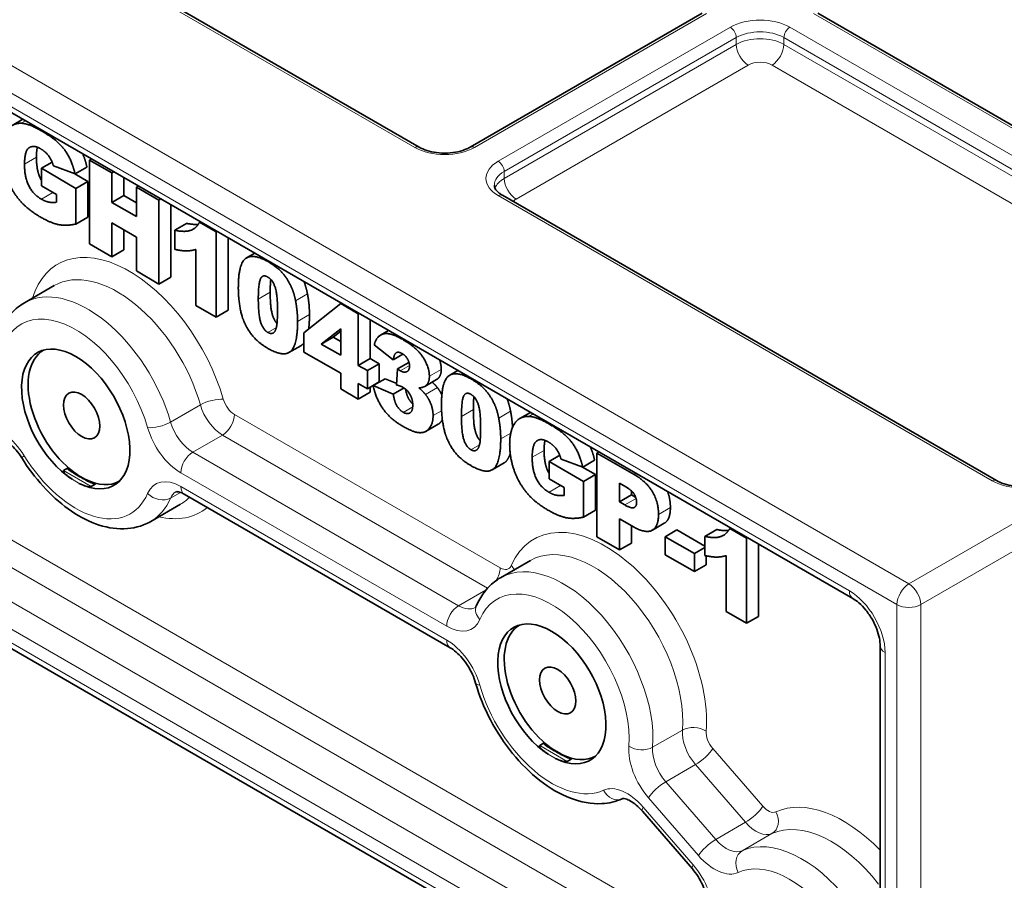
# Model space of a CAD drawing. Units: millimetres. Extents: x 0 to 297, y 0 to 210.
# Drawn here: x 184 to 242, y 52 to 104 of the extents above; entities that cross this region are included whole.
import ezdxf

# ---------------------------------------------------------------- set-up
doc = ezdxf.new("R2010")
doc.units = ezdxf.units.MM
doc.layers.add('Arêtes tangentes visibles(ISO)', color=7, linetype='Continuous', lineweight=18)
doc.layers.add('Arêtes visibles(ISO)', color=7, linetype='Continuous', lineweight=35)

msp = doc.modelspace()

# ---------------------------------------------------------------- linework, layer by layer
at = {"layer": 'Arêtes tangentes visibles(ISO)'}
for p, q in [((177.8237, 112.9525), (207.1686, 96.0102)), ((236.5135, 70.0864), (167.2171, 110.0947)), ((166.51, 108.87), (235.8064, 68.8617)), ((232.978, 69.6782), (169.3384, 106.4205)), ((210.7041, 96.0102), (224.4927, 103.971)), ((230.8567, 103.971), (260.2016, 87.0287)), ((225.9069, 103.1545), (212.1183, 95.1937)), ((258.7874, 86.2122), (229.4425, 103.1545)), ((212.4719, 94.5813), (226.2605, 102.5421)), ((226.2605, 102.5421), (226.2605, 102.1339)), ((229.0889, 102.5421), (258.4338, 85.5998)), ((229.0889, 102.1339), (229.0889, 102.5421)), ((226.2605, 102.1339), (212.4719, 94.1731)), ((258.4338, 85.1916), (229.0889, 102.1339)), ((213.179, 92.9483), (226.9676, 100.9091)), ((228.3818, 100.9091), (257.7267, 83.9668)), ((184.0347, 97.5974), (183.782, 97.4515)), ((185.0061, 97.0365), (184.961, 97.0105)), ((184.6801, 95.4294), (183.973, 95.0211)), ((212.4719, 94.1731), (212.4719, 94.5813)), ((185.6626, 93.3409), (184.9735, 92.9431)), ((212.1183, 93.1524), (241.4633, 76.2101)), ((276.4651, 93.1524), (236.5135, 70.0864)), ((237.2206, 68.8617), (277.1722, 91.9277)), ((198.5107, 89.2396), (198.4657, 89.2136)), ((198.5708, 87.4096), (197.8637, 87.0013)), ((200.7835, 87.3161), (200.0764, 86.9078)), ((200.9039, 86.0817), (200.1968, 85.6735)), ((198.9374, 85.3202), (198.4283, 85.0263)), ((206.4732, 84.6425), (206.4281, 84.6165)), ((206.8458, 83.0696), (206.2953, 82.7517)), ((208.7335, 82.8268), (208.0264, 82.4186)), ((210.579, 82.272), (210.5339, 82.246)), ((208.5011, 81.7482), (207.794, 81.34)), ((194.4212, 80.7229), (192.6534, 79.7022)), ((212.2373, 71.0383), (196.443, 80.1572)), ((207.0343, 80.5994), (206.4779, 80.2782)), ((208.7528, 80.374), (208.2465, 80.0816)), ((210.6391, 80.4419), (209.932, 80.0337)), ((212.8518, 80.3485), (212.1447, 79.9402)), ((214.1949, 80.1844), (213.9422, 80.0385)), ((215.1663, 79.6235), (215.1213, 79.5975)), ((212.8612, 79.05), (212.2651, 78.7059)), ((193.9682, 77.9118), (195.7359, 78.9324)), ((195.7359, 78.9324), (211.4883, 69.8378)), ((209.7624, 68.793), (193.9682, 77.9118)), ((211.0056, 78.3526), (210.4965, 78.0587)), ((214.8403, 78.0163), (214.1332, 77.6081)), ((187.9343, 75.8759), (186.2957, 76.822)), ((193.261, 76.6871), (209.0553, 67.5682)), ((220.3141, 76.6514), (220.1943, 76.5823)), ((186.8029, 76.3006), (187.2292, 76.0544)), ((192.6534, 75.19), (193.2319, 75.524)), ((209.0553, 66.7517), (193.261, 75.8706)), ((215.8229, 75.9279), (215.1337, 75.53)), ((220.3063, 75.1609), (219.6422, 74.7774)), ((222.3461, 74.6272), (221.639, 74.219)), ((224.7082, 48.7331), (181.7677, 73.5248)), ((229.4425, 39.876), (172.8739, 72.5359)), ((181.0606, 72.3), (225.2989, 46.7591)), ((224.4377, 45.215), (179.2929, 71.2794)), ((178.5857, 70.0547), (223.7306, 43.9903)), ((211.4018, 69.7394), (209.7624, 68.793)), ((235.8064, 68.8617), (235.8064, 43.5503)), ((237.2206, 43.5503), (237.2206, 68.8617)), ((235.0993, 50.554), (235.0993, 66.0039)), ((223.0587, 61.4048), (221.291, 60.3842)), ((216.2186, 59.546), (214.58, 60.492)), ((227.8293, 56.8807), (224.8586, 60.311)), ((215.0871, 59.9706), (215.5135, 59.7245)), ((222.0675, 58.3345), (223.8352, 59.3551)), ((223.8352, 59.3551), (226.806, 55.9248)), ((225.0382, 54.9041), (222.0675, 58.3345)), ((221.0441, 57.3785), (224.0149, 53.9482)), ((223.6986, 53.4004), (220.7279, 56.8308)), ((226.806, 55.9248), (225.0382, 54.9041)), ((226.6136, 54.2381), (228.3814, 55.2588))]:
    msp.add_line(p, q, dxfattribs=at)
for centre, major_axis, ratio, start_param, end_param in [((227.6747, 102.1339), (-2.5, 0), 0.5773503, 3.9269908, 5.4977871), ((225.9069, 102.7463), (0.25, -0.433), 0.5773503, 0.7853982, 2.3561945), ((227.6747, 101.7256), (2, 0), 0.5773503, 0.7853982, 2.3561945), ((229.4425, 102.7463), (-0.25, -0.433), 0.5773503, 3.9269908, 5.4977871), ((227.6747, 101.3174), (-2, 0), 0.5773503, 3.9269908, 5.4977871), ((226.9676, 101.7256), (0.5, -0.866), 0.5773503, 3.9269908, 5.4977871), ((228.3818, 101.7256), (-0.5, -0.866), 0.5773503, 0.7853982, 2.3561945), ((227.6747, 100.5009), (1, 0), 0.5773503, 0.7853982, 2.3561945), ((207.1686, 95.6019), (0.25, 0.433), 0.5773503, 0, 0.7853982), ((208.9364, 97.0308), (2.5, 0), 0.5773503, 3.9269908, 5.4977871), ((210.7041, 95.6019), (-0.25, 0.433), 0.5773503, 5.4977871, 6.2831853), ((213.8861, 94.1731), (-2.5, 0), 0.5773503, 5.4977871, 7.0685835), ((212.1183, 94.7854), (0.25, -0.433), 0.5773503, 0.7853982, 2.3561945), ((213.8861, 93.7648), (-2, 0), 0.5773503, 5.4977871, 6.2831853), ((213.8861, 93.3566), (-2, 0), 0.5773503, 5.4977871, 6.0764496), ((213.179, 93.7648), (-0.5, 0.866), 0.5773503, 0.7853982, 2.3561945), ((212.1183, 92.7442), (0.25, 0.433), 0.5773503, 0, 0.7853982), ((213.8861, 92.5401), (1, 0), 0.5773503, 2.3561945, 2.6534459), ((190.198, 81.7215), (-4.25, 7.3612), 0.5773503, 4.3043008, 6.7731426), ((189.4909, 81.3132), (-3.75, 6.4952), 0.5773503, 4.3043008, 6.2831853), ((187.7232, 80.2926), (-3.75, 6.4952), 0.5773503, 4.3043008, 6.2831853), ((187.0161, 79.8844), (-3.25, 5.6292), 0.5773503, 4.3043008, 7.154921), ((195.0786, 80.6441), (0.9613, 0.2754), 0.3240309, 0.65641, 2.2272063), ((196.443, 80.9737), (-0.5, 0.866), 0.5773503, 1.1627082, 2.3561945), ((195.7359, 80.5654), (1, -1.7321), 0.5773503, 4.3043008, 5.4977871), ((195.7359, 79.7489), (0.5, 0.866), 0.5773503, 3.9269908, 5.4977871), ((191.9961, 79.7809), (-0.9613, -0.2754), 0.3240309, 0.65641, 2.2272063), ((193.9682, 79.5448), (-1, 1.7321), 0.5773503, 1.1627082, 2.3561945), ((182.5372, 76.6893), (-1.5, 2.5981), 0.5773503, 4.7679485, 5.9614348), ((193.261, 79.1365), (1.5, -2.5981), 0.5773503, 4.3043008, 5.4977871), ((193.9682, 77.0953), (0.5, 0.866), 0.5773503, 0.7853982, 2.3561945), ((184.6586, 78.1065), (-0.8495, -0.5275), 0.0453408, 5.6669775, 6.2831853), ((187.0161, 79.8844), (3.25, -5.6292), 0.5773503, 4.7679485, 6.6912734), ((193.261, 73.4211), (-1.5, 2.5981), 0.5773503, 5.4977871, 6.6912734), ((241.4633, 75.8019), (0.25, 0.433), 0.5773503, 0, 0.7853982), ((243.231, 77.2307), (2.5, 0), 0.5773503, 3.9269908, 5.4977871), ((191.9961, 75.8704), (-0.9193, 0.3935), 0.7494469, 1.0593661, 2.6301624), ((193.9682, 73.8293), (-1, 1.7321), 0.5773503, 0, 0.4080881), ((193.9682, 76.2788), (-0.5, -0.866), 0.5773503, 5.4977871, 6.2831853), ((187.7232, 80.2926), (3.75, -6.4952), 0.5773503, 0, 0.4080881), ((189.4909, 81.3132), (3.75, -6.4952), 0.5773503, 0, 0.1561194), ((190.198, 81.7215), (4.25, -7.3612), 0.5773503, 5.793228, 6.3780269), ((218.4823, 65.3915), (-4.25, 7.3612), 0.5773503, 3.8406532, 6.6912734), ((217.7752, 64.9833), (-3.75, 6.4952), 0.5773503, 3.8406532, 6.2831853), ((216.0074, 63.9627), (-3.75, 6.4952), 0.5773503, 3.8406532, 6.2831853), ((211.5302, 70.6301), (0.5, 0.866), 0.5773503, 4.6559547, 5.4977871), ((212.2373, 71.8548), (0.5, -0.866), 0.5773503, 5.4977871, 6.6912734), ((212.1876, 70.7662), (-0.9193, 0.3935), 0.7494469, 3.8657056, 4.2009587), ((215.3003, 63.5544), (-3.25, 5.6292), 0.5773503, 3.8406532, 6.6912734), ((233.6851, 70.0864), (-0.5, -0.866), 0.5773503, 5.4977871, 6.2831853), ((232.978, 67.2287), (-1.5, 2.5981), 0.5773503, 3.9269908, 5.4977871), ((236.5135, 69.2699), (-0.5, -0.866), 0.5773503, 3.9269908, 5.4977871), ((236.5135, 69.2699), (-0.5, 0.866), 0.5773503, 3.9269908, 5.4977871), ((209.7624, 67.9765), (0.5, 0.866), 0.5773503, 0.7853982, 2.3561945), ((209.7624, 70.426), (1, -1.7321), 0.5773503, 5.4977871, 6.2831853), ((211.7345, 68.3849), (-0.9193, 0.3935), 0.7494469, 0, 1.0593661), ((236.5135, 69.2699), (1, 0), 0.5773503, 3.9269908, 5.4977871), ((209.0553, 70.0177), (1.5, -2.5981), 0.5773503, 5.4977871, 6.6912734), ((209.0553, 64.3022), (-1.5, 2.5981), 0.5773503, 4.3043008, 5.4977871), ((209.7624, 67.16), (-0.5, -0.866), 0.5773503, 5.4977871, 6.2831853), ((235.8064, 66.4122), (-1, 0), 0.5773503, 0, 0.7853982), ((211.7345, 64.4743), (-0.9613, -0.2754), 0.3240309, 0, 0.65641), ((215.3003, 63.5544), (3.25, -5.6292), 0.5773503, 4.3043008, 6.2276258), ((223.7632, 60.9277), (0.9969, -0.0781), 0.6249849, 0.8324592, 2.4032555), ((224.4677, 60.4505), (1, -1.7321), 0.5773503, 3.8406532, 5.0341395), ((225.1748, 60.8588), (-0.5, 0.866), 0.5773503, 0.6990606, 1.8925469), ((221.9928, 59.0217), (1.5, -2.5981), 0.5773503, 3.8406532, 5.0341395), ((220.5865, 60.8613), (0.9969, -0.0781), 0.6249849, 3.9740519, 5.5448482), ((222.6999, 59.4299), (-1, 1.7321), 0.5773503, 0.6990606, 1.8925469), ((224.1515, 59.9028), (0.7559, 0.6547), 0.2581989, 4.0718667, 5.642663), ((219.7792, 55.1876), (-1.5, 2.5981), 0.5773503, 5.0341395, 6.2276258), ((221.7512, 57.7867), (0.7559, 0.6547), 0.2581989, 0.930274, 2.5010703), ((219.0719, 58.238), (0.4147, -0.91), 0.8152367, 4.7907607, 6.2831853), ((221.435, 57.239), (-0.7559, -0.6547), 0.2581989, 5.642663, 6.2831853), ((227.1222, 56.4725), (0.7559, 0.6547), 0.2581989, 4.0718667, 5.642663), ((228.1455, 57.4285), (0.5, -0.866), 0.5773503, 5.0341395, 6.2276258), ((232.6244, 49.0616), (-4.25, 7.3612), 0.5773503, 5.1262655, 6.2276258), ((227.9099, 56.1395), (0.4147, -0.91), 0.8152367, 0.0783717, 1.649168), ((227.4384, 57.0202), (1, -1.7321), 0.5773503, 5.0341395, 6.2276258), ((231.9173, 48.6534), (-3.75, 6.4952), 0.5773503, 4.9435253, 6.2276258), ((230.1496, 47.6327), (-3.75, 6.4952), 0.5773503, 4.9435253, 6.2276258), ((224.722, 54.3564), (0.7559, 0.6547), 0.2581989, 0.930274, 2.5010703), ((225.6707, 55.9996), (1, -1.7321), 0.5773503, 5.0341395, 6.2276258), ((224.9636, 55.5913), (1.5, -2.5981), 0.5773503, 5.0341395, 6.2276258), ((227.0851, 53.3574), (-0.4147, 0.91), 0.8152367, 0.0783717, 1.649168), ((224.4058, 53.8087), (-0.7559, -0.6547), 0.2581989, 5.642663, 6.2831853), ((222.75, 51.7573), (-1.5, 2.5981), 0.5773503, 3.8406532, 5.0341395), ((229.4425, 47.2245), (-3.25, 5.6292), 0.5773503, 4.9435253, 6.2276258)]:
    msp.add_ellipse(centre, major_axis=major_axis, ratio=ratio, start_param=start_param, end_param=end_param, dxfattribs=at)
for points in [[(186.5237, 76.9536), (186.5241, 76.9437), (186.5285, 76.934), (186.5478, 76.9015), (186.5693, 76.8799), (186.6723, 76.7871), (186.7742, 76.7235), (187.0026, 76.5842), (187.1336, 76.5097), (187.2635, 76.4347), (187.4125, 76.3487), (187.56, 76.2616), (187.8124, 76.1276), (187.9125, 76.076), (188.0638, 76.0246), (188.1035, 76.0123), (188.1515, 76.0079), (188.1568, 76.0076), (188.1623, 76.0075)], [(214.808, 60.6236), (214.8084, 60.6137), (214.8128, 60.6041), (214.8321, 60.5716), (214.8536, 60.55), (214.9565, 60.4572), (215.0585, 60.3936), (215.2869, 60.2543), (215.4178, 60.1798), (215.5478, 60.1047), (215.6968, 60.0187), (215.8442, 59.9317), (216.0967, 59.7977), (216.1968, 59.7461), (216.3481, 59.6947), (216.3878, 59.6824), (216.4358, 59.678), (216.4411, 59.6777), (216.4466, 59.6776)]]:
    msp.add_open_spline(points, degree=3, knots=[0.36976663, 0.36976663, 0.36976663, 0.36976663, 0.37486768, 0.37486768, 0.38761503, 0.38761503, 0.43213943, 0.43213943, 0.48728404, 0.48728404, 0.48728404, 0.55048884, 0.55048884, 0.59018059, 0.59018059, 0.60315216, 0.60315216, 0.60475853, 0.60475853, 0.60475853, 0.60475853], dxfattribs=at)
at = {"layer": 'Arêtes visibles(ISO)'}
for p, q in [((207.4186, 96.0349), (178.0737, 112.9772)), ((169.5455, 105.9627), (233.1851, 69.2204)), ((224.2427, 103.9958), (210.4541, 96.0349)), ((260.4516, 87.0535), (231.1067, 103.9958)), ((183.8726, 97.691), (183.2374, 97.3243)), ((185.6148, 95.1445), (184.9735, 94.7743)), ((187.0326, 93.5854), (184.9735, 94.7743)), ((184.9735, 94.7743), (184.9735, 93.7388)), ((185.6875, 94.9133), (186.9745, 94.4387)), ((187.6816, 94.8469), (186.9745, 94.4387)), ((187.9495, 95.3372), (187.8297, 95.268)), ((187.8297, 95.268), (187.8297, 90.2874)), ((189.1623, 94.4986), (187.8297, 95.268)), ((186.959, 94.4444), (187.7397, 93.9937)), ((189.2821, 94.5678), (189.1623, 94.4986)), ((189.1623, 92.7537), (189.1623, 94.4986)), ((189.8694, 94.2287), (189.8694, 93.162)), ((184.9735, 93.7388), (185.866, 93.2235)), ((187.7397, 93.9937), (187.0326, 93.5854)), ((187.7397, 93.9937), (187.7397, 91.8749)), ((190.7392, 93.7265), (190.6194, 93.6573)), ((190.6194, 93.6573), (190.6194, 91.9124)), ((191.9603, 92.8831), (190.6194, 93.6573)), ((185.866, 93.2235), (185.866, 92.7585)), ((187.0326, 91.4666), (187.0326, 93.5854)), ((189.8694, 93.162), (189.1623, 92.7537)), ((189.8694, 93.162), (190.6194, 92.7289)), ((241.7133, 76.2349), (212.3683, 93.1772)), ((190.6194, 91.9124), (189.1623, 92.7537)), ((192.0802, 92.9523), (191.9603, 92.8831)), ((191.9603, 87.9025), (191.9603, 92.8831)), ((192.6675, 92.6133), (192.6675, 88.3108)), ((187.7397, 91.8749), (187.0326, 91.4666)), ((189.1623, 91.5313), (190.6194, 90.69)), ((189.1623, 89.518), (189.1623, 91.5313)), ((193.6057, 91.5034), (192.8986, 91.0951)), ((194.4216, 91.6005), (194.3765, 91.5745)), ((195.3687, 91.0016), (194.3765, 91.5745)), ((189.8694, 91.1231), (189.8694, 89.9262)), ((190.6194, 90.69), (190.6194, 88.6767)), ((192.8986, 91.0951), (192.8986, 89.959)), ((195.4138, 91.0277), (195.3687, 91.0016)), ((195.3687, 85.9347), (195.3687, 91.0016)), ((187.8297, 90.2874), (189.1623, 89.518)), ((196.0758, 90.6454), (196.0758, 86.343)), ((189.8694, 89.9262), (189.1623, 89.518)), ((194.1565, 89.9566), (194.1565, 86.6346)), ((197.653, 89.7349), (197.1659, 89.4537)), ((190.6194, 88.6767), (191.9603, 87.9025)), ((183.9732, 86.7878), (185.7409, 87.8084)), ((192.6675, 88.3108), (191.9603, 87.9025)), ((194.1565, 86.6346), (195.3687, 85.9347)), ((202.7583, 86.7353), (200.5746, 84.9999)), ((202.8033, 86.7613), (202.7583, 86.7353)), ((203.8044, 86.1313), (202.7583, 86.7353)), ((196.0758, 86.343), (195.3687, 85.9347)), ((203.8495, 86.1573), (203.8044, 86.1313)), ((203.8044, 83.0681), (203.8044, 86.1313)), ((204.5115, 85.7751), (204.5115, 83.4763)), ((200.5746, 84.9999), (200.5746, 83.8591)), ((201.6042, 84.3384), (202.7583, 85.2444)), ((202.7583, 85.0976), (202.3113, 84.7467)), ((202.7583, 85.2444), (202.7583, 83.6721)), ((205.6017, 85.1456), (205.1293, 84.8729)), ((200.393, 84.2375), (199.6859, 83.8293)), ((202.3113, 84.7467), (201.6042, 84.3384)), ((202.7583, 83.6721), (201.6042, 84.3384)), ((202.3113, 84.7467), (202.7583, 84.4886)), ((204.7509, 84.2953), (205.8843, 83.4061)), ((200.5746, 83.8591), (202.7583, 82.5983)), ((206.4593, 83.738), (205.8843, 83.4061)), ((204.5115, 83.4763), (203.8044, 83.0681)), ((204.3441, 82.7565), (203.8044, 83.0681)), ((205.0512, 83.1648), (204.3441, 82.7565)), ((204.5115, 83.4763), (205.0512, 83.1648)), ((205.0512, 83.1648), (205.0512, 82.091)), ((206.8149, 83.2483), (206.1417, 82.8596)), ((202.7583, 82.5983), (202.7583, 81.6683)), ((204.3441, 81.6827), (204.3441, 82.7565)), ((206.1417, 82.8596), (206.0794, 81.9032)), ((209.7212, 82.7673), (209.2342, 82.4861)), ((203.8044, 81.9943), (204.3441, 81.6827)), ((203.8044, 81.0643), (203.8044, 81.9943)), ((205.0512, 82.091), (204.3441, 81.6827)), ((205.3916, 82.2779), (204.6845, 81.8697)), ((205.3916, 82.2779), (206.0846, 81.9831)), ((208.4573, 82.229), (207.7502, 81.8207)), ((202.7583, 81.6683), (203.8044, 81.0643)), ((204.5115, 81.4726), (203.8044, 81.0643)), ((204.5115, 81.7794), (204.5115, 81.4726)), ((205.8843, 81.3592), (204.6845, 81.8697)), ((206.5217, 81.7272), (205.8843, 81.3592)), ((214.0328, 80.278), (213.3977, 79.9112)), ((208.544, 79.567), (207.8369, 79.1587)), ((218.0973, 77.9313), (217.9775, 77.8622)), ((217.9775, 77.8622), (217.9775, 72.8815)), ((220.1943, 76.5823), (217.9775, 77.8622)), ((212.4613, 77.2699), (211.7542, 76.8617)), ((215.7751, 77.7315), (215.1337, 77.3612)), ((217.1928, 76.1724), (215.1337, 77.3612)), ((215.1337, 77.3612), (215.1337, 76.3258)), ((215.8478, 77.5002), (217.1347, 77.0257)), ((217.8418, 77.4339), (217.1347, 77.0257)), ((186.2957, 76.822), (186.5237, 76.9536)), ((217.1193, 77.0314), (217.8999, 76.5806)), ((215.1337, 76.3258), (216.0263, 75.8105)), ((217.8999, 76.5806), (217.1928, 76.1724)), ((217.1928, 74.0536), (217.1928, 76.1724)), ((217.8999, 76.5806), (217.8999, 74.4618)), ((219.3184, 74.9644), (219.3184, 76.0765)), ((219.3184, 76.0765), (219.6961, 75.8584)), ((188.1623, 76.0075), (187.9343, 75.8759)), ((216.0263, 75.8105), (216.0263, 75.3455)), ((220.0255, 75.6224), (220.0255, 75.3726)), ((193.4682, 75.4128), (209.2624, 66.294)), ((220.0255, 75.3726), (219.3184, 74.9644)), ((219.6422, 74.7774), (219.3184, 74.9644)), ((220.0255, 75.3726), (220.2871, 75.2216)), ((191.4732, 73.7974), (193.2409, 74.818)), ((217.8999, 74.4618), (217.1928, 74.0536)), ((219.3184, 73.9529), (220.049, 73.5311)), ((219.3184, 72.1074), (219.3184, 73.9529)), ((220.0255, 73.5447), (220.0255, 72.5156)), ((221.982, 73.6873), (221.2749, 73.279)), ((222.7364, 73.2994), (222.0293, 72.8911)), ((222.7364, 73.2994), (224.3997, 72.339)), ((225.1068, 73.3161), (224.3997, 72.9079)), ((225.9227, 73.4133), (225.8777, 73.3873)), ((226.8698, 72.8144), (225.8777, 73.3873)), ((217.9775, 72.8815), (219.3184, 72.1074)), ((222.0293, 72.8911), (222.0293, 71.8221)), ((223.7729, 71.8845), (222.0293, 72.8911)), ((224.3997, 72.9079), (224.3997, 71.7718)), ((226.9149, 72.8405), (226.8698, 72.8144)), ((226.8698, 67.7475), (226.8698, 72.8144)), ((229.6496, 39.4183), (173.081, 72.0781)), ((220.0255, 72.5156), (219.3184, 72.1074)), ((224.3997, 72.2464), (223.7729, 71.8845)), ((227.577, 72.4582), (227.577, 68.1558)), ((212.2574, 70.4579), (214.0252, 71.4785)), ((222.0293, 71.8221), (223.7729, 70.8155)), ((223.7729, 70.8155), (223.7729, 71.8845)), ((224.48, 71.7548), (224.48, 71.2237)), ((225.6576, 71.7694), (225.6576, 68.4474)), ((224.48, 71.2237), (223.7729, 70.8155)), ((225.6576, 68.4474), (226.8698, 67.7475)), ((227.577, 68.1558), (226.8698, 67.7475)), ((234.8064, 66.4122), (234.8064, 50.9622)), ((214.58, 60.492), (214.808, 60.6236)), ((216.4466, 59.6776), (216.2186, 59.546)), ((220.6791, 56.5844), (223.6498, 53.154))]:
    msp.add_line(p, q, dxfattribs=at)
for centre, major_axis, start_param, end_param in [((187.0161, 79.8844), (2.275, -3.9404), 5.5640986, 11.7146609), ((187.3696, 80.0885), (-2.25, 3.8971), 0.007464, 2.2819832), ((187.3696, 80.0885), (2.275, -3.9404), 5.2444648, 5.2932436), ((187.3696, 80.0885), (2.25, -3.8971), 5.5738712, 6.2757213), ((187.3696, 80.0885), (2.275, -3.9404), 5.7250263, 5.7511095), ((215.3003, 63.5544), (2.275, -3.9404), 5.5640986, 11.7146609), ((215.6539, 63.7586), (-2.25, 3.8971), 0.007464, 2.2819832), ((215.6539, 63.7586), (2.275, -3.9404), 5.2444648, 5.2932436), ((215.6539, 63.7586), (2.25, -3.8971), 5.5738712, 6.2757213), ((215.6539, 63.7586), (2.275, -3.9404), 5.7250263, 5.7511095)]:
    msp.add_ellipse(centre, major_axis=major_axis, ratio=0.5773503, start_param=start_param, end_param=end_param, dxfattribs=at)
for centre in [(187.3696, 80.0885), (215.6539, 63.7586)]:
    msp.add_ellipse(centre, major_axis=(-0.7625, 1.3207), ratio=0.5773503, dxfattribs=at)
for points in [[(183.782, 97.4515), (183.2174, 97.4611), (182.6362, 96.5935), (182.6362, 95.7785)], [(184.961, 97.0105), (184.2221, 97.4371), (183.782, 97.4515)], [(186.9745, 94.4387), (186.8582, 94.9852), (186.3891, 95.8888), (185.6792, 96.5959), (184.961, 97.0105)], [(183.973, 95.0211), (183.973, 95.7833), (184.496, 96.186), (184.9319, 95.9343)], [(184.739, 96.0267), (184.6801, 95.7913), (184.6801, 95.4294)], [(184.9319, 95.9343), (185.2267, 95.7641), (185.6086, 95.2416), (185.6875, 94.9133)], [(182.6362, 95.7785), (182.6362, 95.002), (183.1676, 93.4967), (184.139, 92.3319), (184.907, 91.8885)], [(187.4305, 95.6368), (187.5915, 95.2703), (187.6816, 94.8469)], [(184.9735, 92.9431), (184.5002, 93.2163), (183.973, 94.2158), (183.973, 95.0211)], [(185.866, 92.7585), (185.6045, 92.7274), (185.1976, 92.8136), (184.9735, 92.9431)], [(184.907, 91.8885), (185.5298, 91.5289), (186.4389, 91.3396), (187.0326, 91.4666)], [(194.3765, 91.5745), (194.1855, 91.2149), (193.5088, 90.9681), (192.8986, 91.0951)], [(193.6057, 91.5034), (194.012, 91.4188), (194.2978, 91.4452)], [(192.8986, 89.959), (193.3137, 89.8679), (193.8617, 89.8679), (194.1565, 89.9566)], [(198.4657, 89.2136), (197.5606, 89.7361), (196.6764, 89.1105), (196.6764, 87.6916)], [(200.0764, 86.9078), (200.0141, 87.2362), (199.8107, 87.7899), (199.4579, 88.3915), (198.9016, 88.9619), (198.4657, 89.2136)], [(197.8637, 87.0013), (197.8637, 87.9457), (198.1294, 88.4873), (198.4241, 88.3172)], [(198.4241, 88.3172), (198.7147, 88.1494), (199.0053, 87.2961), (199.0053, 86.3038)], [(198.6029, 88.1753), (198.5708, 87.8738), (198.5708, 87.4096)], [(196.6764, 87.6916), (196.6764, 87.1116), (196.8507, 86.057), (197.0044, 85.695)], [(200.7835, 87.3161), (200.9039, 86.6905), (200.9039, 86.0817)], [(198.4283, 85.0263), (198.1543, 85.1845), (197.8637, 86.0474), (197.8637, 87.0013)], [(200.1968, 85.6735), (200.1968, 86.2823), (200.0764, 86.9078)], [(199.0053, 86.3038), (199.0053, 85.6279), (198.8808, 85.0623), (198.611, 84.9209), (198.4283, 85.0263)], [(200.9039, 86.0817), (200.9039, 85.5871), (200.8512, 85.2198)], [(197.0044, 85.695), (197.2202, 85.1821), (197.8886, 84.3935), (198.4324, 84.0796)], [(198.4324, 84.0796), (199.4039, 83.5187), (200.1968, 84.3168), (200.1968, 85.6735)], [(206.4281, 84.6165), (205.6933, 85.0407), (204.8921, 84.837), (204.7509, 84.2953)], [(208.0264, 82.4186), (208.0264, 82.965), (207.275, 84.1275), (206.4281, 84.6165)], [(205.8843, 83.4061), (205.93, 83.7488), (206.1957, 83.8926), (206.4074, 83.7704)], [(206.4074, 83.7704), (206.6108, 83.6529), (206.8474, 83.2431), (206.8474, 83.0178)], [(208.6355, 83.3941), (208.7335, 83.1059), (208.7335, 82.8268)], [(206.2953, 82.7517), (206.2413, 82.7829), (206.1417, 82.8596)], [(206.8474, 83.0178), (206.8474, 82.7781), (206.5319, 82.6151), (206.2953, 82.7517)], [(210.5339, 82.246), (209.6289, 82.7685), (208.7446, 82.1429), (208.7446, 80.724)], [(206.0794, 81.9032), (206.3243, 81.8433), (206.4655, 81.7618)], [(207.4079, 81.7307), (207.7192, 81.7474), (208.0264, 82.0926), (208.0264, 82.4186)], [(208.1888, 82.074), (208.3883, 81.8947), (208.5011, 81.7482)], [(212.1447, 79.9402), (212.0824, 80.2686), (211.879, 80.8223), (211.5261, 81.4239), (210.9698, 81.9943), (210.5339, 82.246)], [(204.6845, 81.8697), (204.8008, 81.3376), (205.2408, 80.4699), (205.9217, 79.7557), (206.507, 79.4177)], [(206.4779, 80.2782), (206.2496, 80.41), (205.9549, 80.9014), (205.8843, 81.3592)], [(206.4655, 81.7618), (206.7312, 81.6084), (207.0384, 81.0524), (207.0384, 80.7024)], [(207.794, 81.34), (207.6611, 81.5125), (207.4079, 81.7307)], [(208.2465, 80.0816), (208.2465, 80.4268), (208.0098, 81.0619), (207.794, 81.34)], [(208.5011, 81.7482), (208.6612, 81.542), (208.7677, 81.314)], [(209.932, 80.0337), (209.932, 80.9781), (210.1976, 81.5197), (210.4924, 81.3496)], [(210.4924, 81.3496), (210.783, 81.1818), (211.0736, 80.3285), (211.0736, 79.3362)], [(208.7446, 80.724), (208.7446, 80.144), (208.919, 79.0893), (209.0726, 78.7274)], [(210.6712, 81.2077), (210.6391, 80.9062), (210.6391, 80.4419)], [(207.0384, 80.7024), (207.0384, 80.3621), (206.7187, 80.1392), (206.4779, 80.2782)], [(212.8518, 80.3485), (212.9451, 79.8634), (212.9661, 79.3883)], [(206.507, 79.4177), (207.1131, 79.0678), (207.8521, 79.0726), (208.2465, 79.6454), (208.2465, 80.0816)], [(210.4965, 78.0587), (210.2226, 78.2169), (209.932, 79.0798), (209.932, 80.0337)], [(212.2651, 78.7059), (212.2651, 79.3146), (212.1447, 79.9402)], [(213.9422, 80.0385), (213.3777, 80.0481), (212.7964, 79.1804), (212.7964, 78.3655)], [(215.1213, 79.5975), (214.3823, 80.0241), (213.9422, 80.0385)], [(217.1347, 77.0257), (217.0185, 77.5721), (216.5494, 78.4758), (215.8395, 79.1828), (215.1213, 79.5975)], [(211.0736, 79.3362), (211.0736, 78.6603), (210.9491, 78.0947), (210.6792, 77.9532), (210.4965, 78.0587)], [(209.0726, 78.7274), (209.2885, 78.2145), (209.9569, 77.4259), (210.5007, 77.112)], [(210.5007, 77.112), (211.4721, 76.5511), (212.2651, 77.3492), (212.2651, 78.7059)], [(214.1332, 77.6081), (214.1332, 78.3703), (214.6563, 78.773), (215.0922, 78.5213)], [(214.8993, 78.6137), (214.8403, 78.3782), (214.8403, 78.0163)], [(215.0922, 78.5213), (215.3869, 78.3511), (215.7689, 77.8286), (215.8478, 77.5002)], [(212.7964, 78.3655), (212.7964, 77.5889), (213.3278, 76.0837), (214.2993, 74.9188), (215.0673, 74.4754)], [(217.5907, 78.2238), (217.7518, 77.8573), (217.8418, 77.4339)], [(215.1337, 75.53), (214.6604, 75.8033), (214.1332, 76.8028), (214.1332, 77.6081)], [(221.639, 74.219), (221.639, 74.9524), (220.9167, 76.1652), (220.1943, 76.5823)], [(216.0263, 75.3455), (215.7647, 75.3143), (215.3579, 75.4006), (215.1337, 75.53)], [(219.6961, 75.8584), (220.0698, 75.6427), (220.3396, 75.1609), (220.3396, 74.926)], [(222.1748, 75.5772), (222.3461, 75.1323), (222.3461, 74.6272)], [(220.3396, 74.926), (220.3396, 74.6864), (220.0283, 74.5545), (219.6422, 74.7774)], [(215.0673, 74.4754), (215.69, 74.1159), (216.5992, 73.9266), (217.1928, 74.0536)], [(222.3461, 74.6272), (222.3461, 73.8975), (221.982, 73.6873)], [(220.049, 73.5311), (220.8544, 73.0661), (221.639, 73.4616), (221.639, 74.219)], [(225.8777, 73.3873), (225.6867, 73.0277), (225.01, 72.7809), (224.3997, 72.9079)], [(225.1068, 73.3161), (225.5132, 73.2316), (225.799, 73.258)], [(224.3997, 71.7718), (224.8149, 71.6807), (225.3629, 71.6807), (225.6576, 71.7694)]]:
    msp.add_open_spline(points, degree=2, dxfattribs=at)
for points, degree, knots in [([(207.4186, 96.0349), (207.5483, 95.96), (207.7038, 95.8917), (208.0551, 95.7793), (208.2518, 95.7359), (208.666, 95.6827), (208.8838, 95.6735), (209.3145, 95.6918), (209.5273, 95.7195), (209.9214, 95.807), (210.103, 95.8665), (210.3299, 95.9676), (210.3947, 96.0006), (210.4541, 96.0349)], 3, [0, 0, 0, 0, 0.2794718, 0.2794718, 0.5663482, 0.5663482, 0.8589048, 0.8589048, 1.1526619, 1.1526619, 1.4427932, 1.4427932, 1.5707963, 1.5707963, 1.5707963, 1.5707963]), ([(184.6801, 95.4294), (184.6801, 94.624), (184.9583, 94.0967), (184.9735, 94.0698)], 2, [0, 0, 0, 1, 1.0552593, 1.0552593, 1.0552593]), ([(211.8861, 93.7648), (211.8861, 93.7346), (211.89, 93.7042), (211.9081, 93.6383), (211.9224, 93.6027), (211.966, 93.5253), (211.9953, 93.4836), (212.0717, 93.3971), (212.1187, 93.3523), (212.2306, 93.2634), (212.2954, 93.2193), (212.3683, 93.1772)], 3, [5.49778714, 5.49778714, 5.49778714, 5.49778714, 5.65486678, 5.65486678, 5.81194641, 5.81194641, 5.96902604, 5.96902604, 6.12610567, 6.12610567, 6.28318531, 6.28318531, 6.28318531, 6.28318531]), ([(200.568, 88.0519), (200.5958, 87.9859), (200.7213, 87.6444), (200.7835, 87.3161)], 2, [2.7664673, 2.7664673, 2.7664673, 3, 4, 4, 4]), ([(198.5708, 87.4096), (198.5708, 86.4556), (198.8158, 85.7283), (198.976, 85.5609)], 2, [0, 0, 0, 1, 1.6859123, 1.6859123, 1.6859123]), ([(183.9732, 86.7878), (183.6971, 86.6284), (183.4458, 86.4269), (183.0097, 85.9598), (182.8248, 85.6948), (182.5227, 85.1219), (182.4052, 84.8141), (182.2318, 84.1686), (182.1758, 83.8308), (182.1201, 83.1335), (182.1203, 82.7738), (182.1467, 82.407)], 3, [3.92699082, 3.92699082, 3.92699082, 3.92699082, 4.10133796, 4.10133796, 4.27568511, 4.27568511, 4.45003226, 4.45003226, 4.62437941, 4.62437941, 4.79872656, 4.79872656, 4.79872656, 4.79872656]), ([(200.5746, 84.4043), (200.5426, 84.3614), (200.4552, 84.2735), (200.393, 84.2375)], 2, [0.91140456, 0.91140456, 0.91140456, 1, 1.13172542, 1.13172542, 1.13172542]), ([(208.7335, 82.8268), (208.7335, 82.5008), (208.5277, 82.2696), (208.4573, 82.229)], 2, [0, 0, 0, 1, 1.3398058, 1.3398058, 1.3398058]), ([(206.6089, 81.6634), (206.6792, 81.2809), (206.9054, 80.9038), (207.0358, 80.7921)], 2, [0.1167743, 0.1167743, 0.1167743, 1, 1.6516554, 1.6516554, 1.6516554]), ([(212.6362, 81.0843), (212.664, 81.0183), (212.7895, 80.6768), (212.8518, 80.3485)], 2, [2.7664673, 2.7664673, 2.7664673, 3, 4, 4, 4]), ([(210.6391, 80.4419), (210.6391, 79.488), (210.884, 78.7607), (211.0442, 78.5933)], 2, [0, 0, 0, 1, 1.6859123, 1.6859123, 1.6859123]), ([(208.7996, 79.836), (208.7793, 79.8006), (208.6676, 79.6383), (208.544, 79.567)], 2, [0.88357317, 0.88357317, 0.88357317, 1, 1.45, 1.45, 1.45]), ([(183.8091, 77.579), (183.7076, 77.7425), (183.5955, 77.8976), (183.3603, 78.1786), (183.2372, 78.3045), (182.9938, 78.5175), (182.8735, 78.6045), (182.6529, 78.7354), (182.5528, 78.779), (182.3918, 78.8294), (182.3317, 78.8362), (182.2956, 78.8362)], 3, [2.411754, 2.411754, 2.411754, 2.411754, 2.6504512, 2.6504512, 2.8891485, 2.8891485, 3.1278457, 3.1278457, 3.366543, 3.366543, 3.6052403, 3.6052403, 3.6052403, 3.6052403]), ([(212.8286, 77.8281), (212.7336, 77.5173), (212.5235, 77.3058), (212.4613, 77.2699)], 2, [0.60177069, 0.60177069, 0.60177069, 1, 1.13172542, 1.13172542, 1.13172542]), ([(214.8403, 78.0163), (214.8403, 77.211), (215.1185, 76.6837), (215.1337, 76.6567)], 2, [0, 0, 0, 1, 1.0552593, 1.0552593, 1.0552593]), ([(183.8091, 77.579), (184.186, 76.9721), (184.6145, 76.4011), (185.5452, 75.3751), (186.0471, 74.9201), (187.095, 74.1646), (187.641, 73.8636), (188.7539, 73.454), (189.3226, 73.3451), (190.4176, 73.3749), (190.9447, 73.5074), (191.4308, 73.7733), (191.4521, 73.7852), (191.4732, 73.7974)], 3, [5.5533466, 5.5533466, 5.5533466, 5.5533466, 5.856394, 5.856394, 6.1594414, 6.1594414, 6.4624887, 6.4624887, 6.7655361, 6.7655361, 7.0552603, 7.0552603, 7.0685835, 7.0685835, 7.0685835, 7.0685835]), ([(186.8029, 76.3006), (186.7582, 76.3297), (186.7133, 76.3604), (186.5519, 76.4765), (186.4375, 76.5689), (186.324, 76.7041), (186.2894, 76.7485), (186.2828, 76.795), (186.2827, 76.8016), (186.2853, 76.8104), (186.2866, 76.8132), (186.2904, 76.8181), (186.2928, 76.8202), (186.2957, 76.822)], 3, [0.257942998, 0.257942998, 0.257942998, 0.257942998, 0.275502307, 0.275502307, 0.32188862, 0.32188862, 0.338652088, 0.338652088, 0.341163039, 0.341163039, 0.342418515, 0.342418515, 0.343673991, 0.343673991, 0.343673991, 0.343673991]), ([(186.5237, 76.9536), (186.5257, 76.9547), (186.5278, 76.9558), (186.5319, 76.9575), (186.5339, 76.9582), (186.5378, 76.9593), (186.5397, 76.9597), (186.5433, 76.9603), (186.545, 76.9605), (186.5484, 76.9607), (186.55, 76.9607), (186.5541, 76.9605), (186.5562, 76.9602), (186.5591, 76.9594), (186.56, 76.9591), (186.5613, 76.9586), (186.5618, 76.9584), (186.5624, 76.9581), (186.5626, 76.958), (186.5628, 76.9578), (186.5629, 76.9578), (186.5631, 76.9577), (186.5631, 76.9577), (186.5632, 76.9576), (186.5632, 76.9576), (186.5632, 76.9576), (186.5632, 76.9576), (186.5632, 76.9575), (186.5633, 76.9575), (186.5633, 76.9575), (186.5633, 76.9575), (186.5633, 76.9575)], 3, [0, 0, 0, 0, 0.0008440785, 0.0008440785, 0.0015696235, 0.0015696235, 0.0022029662, 0.0022029662, 0.0027627887, 0.0027627887, 0.0032627656, 0.0032627656, 0.0040128422, 0.0040128422, 0.0043970181, 0.0043970181, 0.0045805025, 0.0045805025, 0.0046703908, 0.0046703908, 0.0047149672, 0.0047149672, 0.0047372056, 0.0047372056, 0.0047483326, 0.0047483326, 0.0047539076, 0.0047539076, 0.0047567016, 0.0047567016, 0.0047607038, 0.0047607038, 0.0047607038, 0.0047607038]), ([(188.0944, 76.0505), (188.0363, 76.0685), (187.9771, 76.0942), (187.8218, 76.1679), (187.7273, 76.2199), (187.539, 76.3261), (187.4449, 76.3807), (187.2563, 76.4896), (187.1617, 76.5439), (186.9769, 76.6525), (186.8859, 76.7072), (186.773, 76.7845), (186.7423, 76.8068), (186.7161, 76.8282)], 3, [-0.59285182, -0.59285182, -0.59285182, -0.59285182, -0.56901306, -0.56901306, -0.52900229, -0.52900229, -0.48899152, -0.48899152, -0.44898076, -0.44898076, -0.40896999, -0.40896999, -0.39279798, -0.39279798, -0.39279798, -0.39279798]), ([(187.9343, 75.8759), (187.9314, 75.8742), (187.928, 75.8727), (187.9204, 75.8699), (187.9163, 75.8687), (187.9037, 75.8657), (187.8946, 75.8644), (187.832, 75.8579), (187.7766, 75.8654), (187.605, 75.8948), (187.4847, 75.938), (187.319, 76.0106), (187.2738, 76.0321), (187.2292, 76.0544)], 3, [0.114557997, 0.114557997, 0.114557997, 0.114557997, 0.115813472, 0.115813472, 0.117068948, 0.117068948, 0.119579899, 0.119579899, 0.136343367, 0.136343367, 0.182729681, 0.182729681, 0.200288989, 0.200288989, 0.200288989, 0.200288989]), ([(241.7133, 76.2349), (241.843, 76.16), (241.9985, 76.0916), (242.3498, 75.9793), (242.5464, 75.9359), (242.9607, 75.8827), (243.1785, 75.8734), (243.6092, 75.8917), (243.822, 75.9194), (244.2161, 76.007), (244.3977, 76.0665), (244.6246, 76.1676), (244.6894, 76.2006), (244.7488, 76.2349)], 3, [0, 0, 0, 0, 0.2794718, 0.2794718, 0.5663482, 0.5663482, 0.8589048, 0.8589048, 1.1526619, 1.1526619, 1.4427932, 1.4427932, 1.5707963, 1.5707963, 1.5707963, 1.5707963]), ([(188.1759, 76.0265), (188.1759, 76.0265), (188.1759, 76.0265), (188.176, 76.0264), (188.176, 76.0264), (188.176, 76.0264), (188.176, 76.0264), (188.176, 76.0264), (188.176, 76.0264), (188.1761, 76.0264), (188.1761, 76.0264), (188.1762, 76.0263), (188.1763, 76.0263), (188.1764, 76.0262), (188.1765, 76.0262), (188.1769, 76.0259), (188.177, 76.0258), (188.1775, 76.0253), (188.1777, 76.0249), (188.1781, 76.0238), (188.1781, 76.0229), (188.1776, 76.021), (188.1773, 76.0203), (188.1758, 76.0178), (188.1741, 76.016), (188.1694, 76.0119), (188.166, 76.0097), (188.1623, 76.0075)], 3, [-0.0000016368, -0.0000016368, -0.0000016368, -0.0000016368, 0, 0, 0.0000020688, 0.0000020688, 0.0000061968, 0.0000061968, 0.0000144356, 0.0000144356, 0.0000309017, 0.0000309017, 0.0000639076, 0.0000639076, 0.0001304637, 0.0001304637, 0.0002663213, 0.0002663213, 0.0005507774, 0.0005507774, 0.00110616, 0.00110616, 0.0014763539, 0.0014763539, 0.0023563278, 0.0023563278, 0.0035110356, 0.0035110356, 0.0035110356, 0.0035110356]), ([(193.4682, 75.4128), (193.3964, 75.4542), (193.3292, 75.4864), (193.2095, 75.5336), (193.1572, 75.5486), (193.0718, 75.5659), (193.0389, 75.5682), (192.9933, 75.5677), (192.9806, 75.5651), (192.9681, 75.5618), (192.9682, 75.5614), (192.9682, 75.5614)], 3, [3.14159265, 3.14159265, 3.14159265, 3.14159265, 3.29867229, 3.29867229, 3.45575192, 3.45575192, 3.61283155, 3.61283155, 3.76991118, 3.76991118, 3.92699082, 3.92699082, 3.92699082, 3.92699082]), ([(212.2574, 70.4579), (212.1282, 70.3833), (212.0043, 70.2995), (211.7692, 70.1154), (211.6581, 70.0151), (211.4501, 69.8003), (211.3532, 69.6858), (211.1742, 69.4448), (211.0921, 69.3183), (210.9427, 69.0554), (210.8754, 68.919), (210.8152, 68.7784)], 3, [3.92699082, 3.92699082, 3.92699082, 3.92699082, 4.00860844, 4.00860844, 4.09022607, 4.09022607, 4.1718437, 4.1718437, 4.25346132, 4.25346132, 4.33507895, 4.33507895, 4.33507895, 4.33507895]), ([(234.8064, 66.4122), (234.8064, 66.5426), (234.792, 66.6944), (234.7268, 67.0307), (234.6741, 67.2164), (234.5294, 67.6003), (234.436, 67.7987), (234.2171, 68.1812), (234.0913, 68.3652), (233.8251, 68.6938), (233.6849, 68.8388), (233.4214, 69.0675), (233.2976, 69.1554), (233.1851, 69.2204)], 3, [1.5707963, 1.5707963, 1.5707963, 1.5707963, 1.8179228, 1.8179228, 2.0784055, 2.0784055, 2.3493544, 2.3493544, 2.6241933, 2.6241933, 2.8954114, 2.8954114, 3.1415927, 3.1415927, 3.1415927, 3.1415927]), ([(210.7624, 68.6939), (210.7624, 68.6939), (210.7625, 68.6939), (210.7639, 68.695), (210.7654, 68.6962), (210.7704, 68.7014), (210.7739, 68.7054), (210.783, 68.7177), (210.7886, 68.726), (210.8011, 68.748), (210.808, 68.7617), (210.8152, 68.7784)], 3, [0.78539816, 0.78539816, 0.78539816, 0.78539816, 0.86701579, 0.86701579, 0.94863342, 0.94863342, 1.03025104, 1.03025104, 1.11186867, 1.11186867, 1.19348629, 1.19348629, 1.19348629, 1.19348629]), ([(210.7732, 64.199), (210.7251, 64.3667), (210.6611, 64.5409), (210.5047, 64.8864), (210.4124, 65.0576), (210.2069, 65.3826), (210.0938, 65.5363), (209.8575, 65.814), (209.7342, 65.9379), (209.4912, 66.1464), (209.3715, 66.231), (209.2624, 66.294)], 3, [1.9481064, 1.9481064, 1.9481064, 1.9481064, 2.1868036, 2.1868036, 2.4255009, 2.4255009, 2.6641981, 2.6641981, 2.9028954, 2.9028954, 3.1415927, 3.1415927, 3.1415927, 3.1415927]), ([(210.7732, 64.199), (210.9857, 63.4572), (211.287, 62.7142), (212.0323, 61.2987), (212.4751, 60.6261), (213.465, 59.4083), (214.0121, 58.8635), (215.1734, 57.9556), (215.7879, 57.5936), (217.0294, 57.119), (217.6589, 57.0002), (218.6947, 57.0586), (219.1073, 57.1552), (219.4866, 57.328)], 3, [5.089699, 5.089699, 5.089699, 5.089699, 5.4303703, 5.4303703, 5.7685705, 5.7685705, 6.1078806, 6.1078806, 6.4505713, 6.4505713, 6.7851012, 6.7851012, 7.013024, 7.013024, 7.013024, 7.013024]), ([(215.0871, 59.9706), (215.0424, 59.9998), (214.9976, 60.0304), (214.8362, 60.1466), (214.7218, 60.2389), (214.6083, 60.3741), (214.5737, 60.4186), (214.567, 60.4651), (214.5669, 60.4717), (214.5696, 60.4805), (214.5709, 60.4833), (214.5746, 60.4882), (214.5771, 60.4903), (214.58, 60.492)], 3, [0.257942998, 0.257942998, 0.257942998, 0.257942998, 0.275502307, 0.275502307, 0.32188862, 0.32188862, 0.338652088, 0.338652088, 0.341163039, 0.341163039, 0.342418515, 0.342418515, 0.343673991, 0.343673991, 0.343673991, 0.343673991]), ([(214.808, 60.6236), (214.81, 60.6248), (214.8121, 60.6258), (214.8162, 60.6276), (214.8182, 60.6283), (214.8221, 60.6294), (214.8239, 60.6298), (214.8276, 60.6304), (214.8293, 60.6306), (214.8327, 60.6308), (214.8343, 60.6308), (214.8384, 60.6306), (214.8405, 60.6302), (214.8433, 60.6295), (214.8443, 60.6292), (214.8456, 60.6287), (214.846, 60.6285), (214.8466, 60.6282), (214.8468, 60.6281), (214.8471, 60.6279), (214.8472, 60.6278), (214.8473, 60.6278), (214.8474, 60.6277), (214.8474, 60.6277), (214.8475, 60.6277), (214.8475, 60.6276), (214.8475, 60.6276), (214.8475, 60.6276), (214.8475, 60.6276), (214.8475, 60.6276), (214.8475, 60.6276), (214.8475, 60.6276)], 3, [0, 0, 0, 0, 0.0008440785, 0.0008440785, 0.0015696235, 0.0015696235, 0.0022029662, 0.0022029662, 0.0027627887, 0.0027627887, 0.0032627656, 0.0032627656, 0.0040128422, 0.0040128422, 0.0043970181, 0.0043970181, 0.0045805025, 0.0045805025, 0.0046703908, 0.0046703908, 0.0047149672, 0.0047149672, 0.0047372056, 0.0047372056, 0.0047483326, 0.0047483326, 0.0047539076, 0.0047539076, 0.0047567016, 0.0047567016, 0.0047607038, 0.0047607038, 0.0047607038, 0.0047607038]), ([(216.3787, 59.7205), (216.3206, 59.7386), (216.2614, 59.7643), (216.106, 59.838), (216.0115, 59.89), (215.8232, 59.9962), (215.7292, 60.0507), (215.5406, 60.1596), (215.446, 60.214), (215.2612, 60.3226), (215.1702, 60.3773), (215.0572, 60.4545), (215.0265, 60.4769), (215.0004, 60.4982)], 3, [-0.59285182, -0.59285182, -0.59285182, -0.59285182, -0.56901306, -0.56901306, -0.52900229, -0.52900229, -0.48899152, -0.48899152, -0.44898076, -0.44898076, -0.40896999, -0.40896999, -0.39279798, -0.39279798, -0.39279798, -0.39279798]), ([(216.2186, 59.546), (216.2157, 59.5443), (216.2122, 59.5427), (216.2047, 59.54), (216.2006, 59.5388), (216.1879, 59.5358), (216.1789, 59.5345), (216.1163, 59.528), (216.0609, 59.5354), (215.8892, 59.5649), (215.7689, 59.6081), (215.6033, 59.6807), (215.558, 59.7021), (215.5135, 59.7245)], 3, [0.114557997, 0.114557997, 0.114557997, 0.114557997, 0.115813472, 0.115813472, 0.117068948, 0.117068948, 0.119579899, 0.119579899, 0.136343367, 0.136343367, 0.182729681, 0.182729681, 0.200288989, 0.200288989, 0.200288989, 0.200288989]), ([(216.4602, 59.6965), (216.4602, 59.6965), (216.4602, 59.6965), (216.4602, 59.6965), (216.4602, 59.6965), (216.4602, 59.6965), (216.4603, 59.6965), (216.4603, 59.6965), (216.4603, 59.6965), (216.4603, 59.6965), (216.4604, 59.6965), (216.4605, 59.6964), (216.4605, 59.6964), (216.4607, 59.6963), (216.4608, 59.6962), (216.4611, 59.696), (216.4613, 59.6959), (216.4618, 59.6954), (216.462, 59.695), (216.4624, 59.6938), (216.4624, 59.6929), (216.4619, 59.6911), (216.4615, 59.6904), (216.46, 59.6879), (216.4583, 59.686), (216.4536, 59.682), (216.4503, 59.6797), (216.4466, 59.6776)], 3, [-0.0000016368, -0.0000016368, -0.0000016368, -0.0000016368, 0, 0, 0.0000020688, 0.0000020688, 0.0000061967, 0.0000061967, 0.0000144354, 0.0000144354, 0.0000309012, 0.0000309012, 0.0000639066, 0.0000639066, 0.0001304618, 0.0001304618, 0.0002663174, 0.0002663174, 0.0005507691, 0.0005507691, 0.0011061435, 0.0011061435, 0.0014763318, 0.0014763318, 0.0023562926, 0.0023562926, 0.003510983, 0.003510983, 0.003510983, 0.003510983]), ([(220.6791, 56.5844), (220.5603, 56.7215), (220.4368, 56.8433), (220.1944, 57.0473), (220.0754, 57.1294), (219.8597, 57.2505), (219.7632, 57.2893), (219.6114, 57.3317), (219.557, 57.3355), (219.4951, 57.333), (219.4877, 57.3285), (219.4866, 57.328)], 3, [2.677945, 2.677945, 2.677945, 2.677945, 2.9166423, 2.9166423, 3.1553396, 3.1553396, 3.3940368, 3.3940368, 3.6327341, 3.6327341, 3.8714313, 3.8714313, 3.8714313, 3.8714313]), ([(224.5735, 50.8122), (224.5822, 50.9228), (224.5796, 51.0562), (224.5431, 51.3521), (224.5093, 51.5146), (224.4095, 51.8515), (224.3437, 52.026), (224.1841, 52.371), (224.0903, 52.5416), (223.8826, 52.8646), (223.7686, 53.0169), (223.6498, 53.154)], 3, [1.4844588, 1.4844588, 1.4844588, 1.4844588, 1.723156, 1.723156, 1.9618533, 1.9618533, 2.2005505, 2.2005505, 2.4392478, 2.4392478, 2.677945, 2.677945, 2.677945, 2.677945])]:
    msp.add_open_spline(points, degree=degree, knots=knots, dxfattribs=at)

doc.saveas('drawing.dxf')
